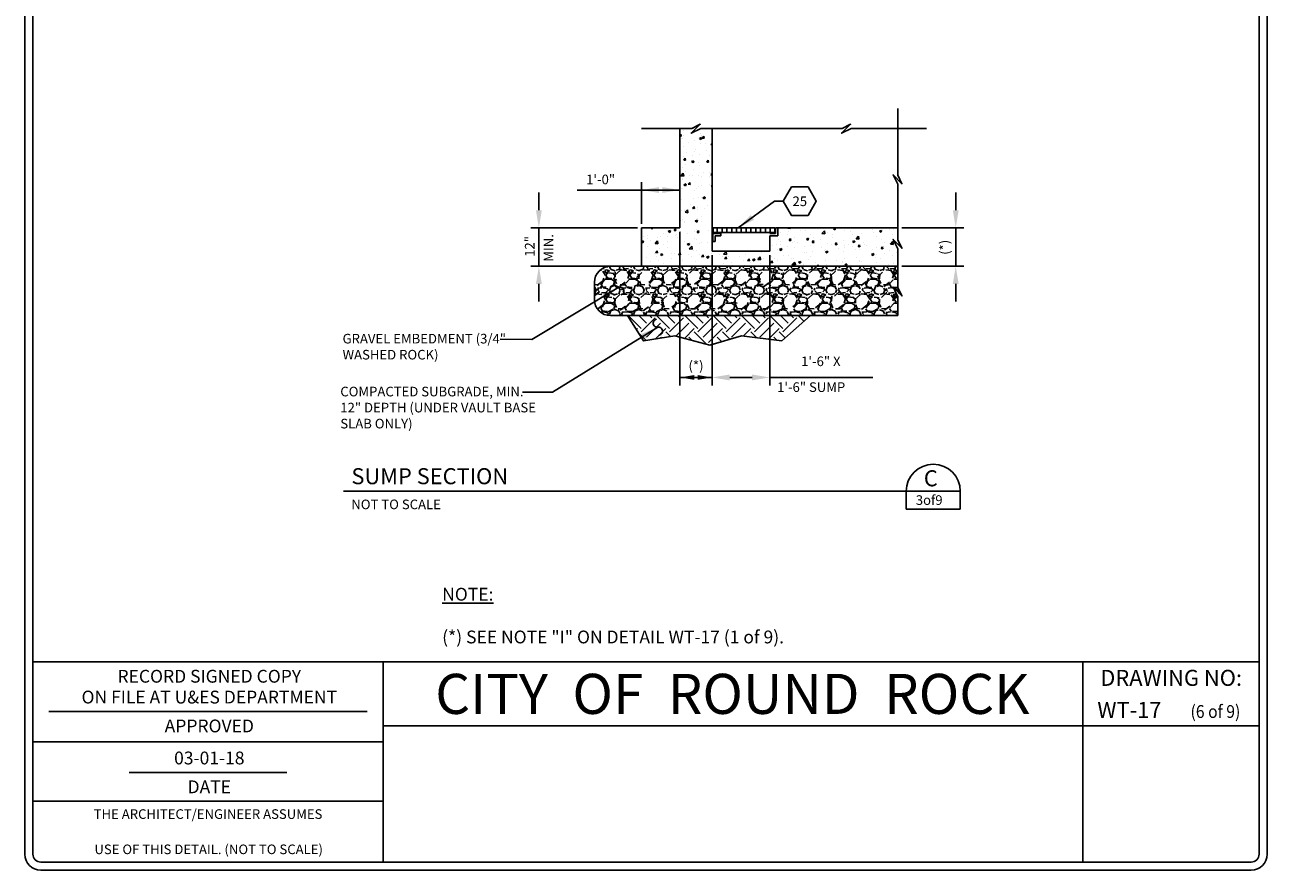
# Model space of a CAD drawing. Units: feet. Extents: x 0 to 24.6, y 0 to 32.9.
# Drawn here: x 16.8 to 24.5, y 11.2 to 16.5 of the extents above; entities that cross this region are included whole.
import ezdxf
from ezdxf.enums import TextEntityAlignment as Align

# ---------------------------------------------------------------- set-up
doc = ezdxf.new("R2010")
doc.units = ezdxf.units.FT
doc.header["$MEASUREMENT"] = 0
for name, color, linetype in [('RR-BORDER', 7, 'Continuous'), ('RR-FINE', 1, 'Continuous'), ('RR-HATCH', 6, 'Continuous'), ('RR-MEDI', 3, 'Continuous'), ('RR-NOTES', 30, 'Continuous'), ('RR-TEXT', 2, 'Continuous'), ('RR-THIN', 8, 'Continuous'), ('SIGNATURE BLOCK (NOT SIGNED)', 2, 'Continuous'), ('SIGNATURE BLOCK (SIGNED)', 2, 'Continuous')]:
    doc.layers.add(name, color=color, linetype=linetype)
doc.styles.add('ROMANS', font='ROMANS.SHX')
doc.styles.add('ROMANT', font='romant')
doc.styles.add('ROMANTIC', font='romantic.ttf', dxfattribs={"height": 0.22})
doc.dimstyles.new('CORR_Dim_small', dxfattribs={"dimtxt": 0.06, "dimasz": 0.11, "dimexe": 0.05, "dimexo": 0.025, "dimgap": 0.05, "dimtad": 1, "dimdec": 1, "dimzin": 3, "dimdsep": 46, "dimlunit": 4, "dimtxsty": 'ROMANS', "dimcen": 0.09, "dimclrd": 256, "dimclre": 256, "dimclrt": 256, "dimadec": 0, "dimazin": 0, "dimtfac": 1, "dimtdec": 1, "dimtmove": 1, "dimatfit": 3, "dimfxl": 1, "dimfrac": 2, "dimtolj": 1, "dimtzin": 0, "dimarcsym": 0})

# ---------------------------------------------------------------- blocks, each defined once
blk = doc.blocks.new('*D54')
at = {"layer": 'DEFPOINTS', "color": 0, "transparency": 16777216}
for p in [(21.03700248490175, 15.06577862305484), (21.39700248473778, 15.06577862226839), (21.39700248473778, 14.27848413588089)]:
    blk.add_point(p, dxfattribs=at)
at = {"layer": 'RR-TEXT', "lineweight": -2, "transparency": 16777216}
for p, q in [((21.03700248490175, 15.04077862305484), (21.03700248490175, 14.22848413588089)), ((21.39700248473778, 15.04077862226839), (21.39700248473778, 14.22848413588089)), ((21.14700248490175, 14.27848413588089), (21.28700248473778, 14.27848413588089))]:
    blk.add_line(p, q, dxfattribs=at)
at = {"layer": 'RR-TEXT', "transparency": 16777216}
for points in [[(21.14700248490175, 14.29681746921422), (21.14700248490175, 14.26015080254755), (21.03700248490175, 14.27848413588089)], [(21.28700248473778, 14.29681746921422), (21.28700248473778, 14.26015080254755), (21.39700248473778, 14.27848413588089)]]:
    blk.add_solid(points, dxfattribs=at)
at = {"layer": 'RR-TEXT', "transparency": 16777216, "insert": (21.71571773970544, 14.37904561889482), "char_height": 0.06, "attachment_point": 5, "style": 'ROMANS'}
blk.add_mtext('\\A1;1\'-6" X', dxfattribs=at)

msp = doc.modelspace()

# ---------------------------------------------------------------- hatches: boundary and pattern name
at = {"layer": 'RR-HATCH'}
h = msp.add_hatch(dxfattribs=at)
h.set_pattern_fill('AR-CONC', color=1, scale=0.02, style=0)
h.set_pattern_definition([(49.99999999999999, (17.12996864049154, 11.37252388176825), (0.1434520365201507, -0.01255042699651902), [0.015, -0.165]), (355, (17.12996864049154, 11.37252388176825), (-0.0277502667226, 0.1504384267400024), [0.012, -0.132]), (100.4514, (17.14192297649154, 11.37147801376825), (0.1157018763428043, 0.1378879084121907), [0.012748038, -0.1402284224]), (46.18420000000001, (17.12996864049154, 11.41252388176824), (0.2134482097251289, -0.03310380286580362), [0.0225, -0.2475]), (96.6356, (17.14775598949154, 11.40976522036825), (0.1869325411097407, 0.1948235741800884), [0.0191220576, -0.2103426]), (351.1842, (17.12996864049154, 11.41252388176824), (0.1869323890267254, 0.1948237201850649), [0.018, -0.198]), (21, (17.14996864049154, 11.40252388176825), (0.1193814104236923, -0.08052377813306777), [0.015, -0.165]), (326.0000000000001, (17.14996864049154, 11.40252388176825), (0.04866306638431635, 0.1450300090093706), [0.012, -0.132]), (71.4514, (17.15991708709154, 11.39581356056825), (0.168044525716298, 0.06450609934199047), [0.012748038, -0.1402284224]), (37.50000000000001, (17.12996864049154, 11.37252388176825), (0.002431971063458134, 0.0665787707662623), [0, -0.1304, 0, -0.134, 0, -0.1325]), (7.499999999999999, (17.12996864049154, 11.37252388176825), (0.05261390748842972, 0.07888234237647206), [0, -0.0764, 0, -0.1274, 0, -0.0505]), (327.5, (17.08536864049154, 11.37252388176825), (0.1067644872344818, -0.004510974346875952), [0, -0.05, 0, -0.156, 0, -0.207]), (317.5, (17.06536864049154, 11.37252388176825), (0.1166372338684772, 0.02002099646646354), [0, -0.065, 0, -0.1036, 0, -0.147])])
h.paths.add_polyline_path([(21.03700248508562, 15.83194246181336), (20.96670595755376, 15.83194285263329), (20.90731528019246, 15.80224781506966), (20.96318779312056, 15.85812032799776), (20.91081717704354, 15.83193501995923), (20.83700248478647, 15.83193501995923), (20.83700248497109, 15.21193501614612), (20.59700248502912, 15.21193501614089), (20.59700248507764, 14.97193501616905), (22.19556337074289, 14.97193501616905), (22.19556259616116, 15.08094923343204), (22.16624934805594, 15.13957754122902), (22.22174824390235, 15.08445089366253), (22.19556337074289, 15.13682172716807), (22.19556337074289, 15.21193501615115), (21.44700248547309, 15.21193501616662), (21.44700248547309, 15.16193502342248), (21.39700248494785, 15.1619350234155), (21.39700248473778, 15.06577862226839), (21.03700248490175, 15.06577862305484)])
h = msp.add_hatch(dxfattribs=at)
h.set_pattern_fill('GRAVEL', color=256, scale=0.15, style=0)
h.set_pattern_definition([(228.0128, (17.23796864049154, 11.52252388176824), (-1.199999734823724, -1.350000201241087), [0.0201804, -1.9978632]), (184.9697, (17.22446864049154, 11.50752388176825), (1.800000157727645, 0.1499986960510578), [0.0346302, -3.42838875]), (132.5104, (17.18996864049154, 11.50452388176825), (1.499998607752022, -1.65000130108068), [0.0244182, -2.4174048]), (267.2737, (17.13146864049154, 11.46702388176825), (0.1499994026590785, 3.00000004424602), [0.0315357, -3.1220337]), (292.8337, (17.12996864049154, 11.43552388176824), (-0.7500014858155709, 1.799999461766666), [0.03092325, -3.06140595]), (357.2737, (17.14196864049154, 11.40702388176825), (-3.00000004424602, 0.1499994026590787), [0.0315357, -3.1220337]), (37.6942, (17.17346864049154, 11.40552388176825), (-1.950001101842696, -1.499998560774079), [0.04170434999999999, -4.12872735]), (72.2553, (17.20646864049154, 11.43102388176824), (1.050001614405811, 3.299999434685878), [0.0393732, -3.89794815]), (121.4296, (17.21846864049154, 11.46852388176825), (-1.200001235126455, 1.949999255473885), [0.03164249999999996, -3.132610949999997]), (175.2364, (17.20196864049154, 11.49552388176825), (1.650000141947938, -0.1499987298991891), [0.03612479999999996, -1.770114449999999]), (222.3974, (17.16596864049154, 11.49852388176825), (-1.800001102660985, -1.649998812302118), [0.0467172, -4.62500625]), (138.8141, (17.27996864049154, 11.46552388176825), (-1.050000442020857, 0.8999995970014133), [0.01594515, -1.5785766]), (171.4692, (17.26796864049154, 11.47602388176825), (1.949999742722269, -0.3000011865059685), [0.03033554999999998, -3.003226649999997]), (225, (17.23796864049154, 11.48052388176825), (-1.665334536937735e-17, -0.1500000464173428), [0.02121315, -0.1909188]), (203.1986, (17.22746864049154, 11.49852388176825), (0.7499999596000613, 0.3000001987897281), [0.0114237, -1.13094225]), (291.8014, (17.21696864049154, 11.49402388176825), (-0.1499999865750973, 0.4500000409516155), [0.01615545, -0.7916192999999999]), (30.9638, (17.22296864049154, 11.47902388176825), (0.4499997033431997, 0.3000003725311099), [0.02623934999999998, -0.8484034499999994]), (161.5651, (17.24546864049154, 11.49252388176825), (0.3000000651889443, -0.1499997604834062), [0.01897365, -0.45536805]), (16.38950000000001, (17.12996864049154, 11.49402388176825), (1.500000329761794, 0.4499989064726955), [0.02658, -2.63142675]), (70.3462, (17.15546864049154, 11.50152388176825), (-0.5999992871057618, -1.650000320340933), [0.02229915, -2.2076112]), (293.1986, (17.24546864049154, 11.52252388176824), (-0.3000001987897281, 0.7499999596000613), [0.02284725, -1.1195187]), (343.6105, (17.25446864049154, 11.50152388176825), (-1.500000329761794, 0.449998906472696), [0.02657999999999998, -2.631426749999997]), (339.444, (17.12996864049154, 11.40102388176825), (-0.7500002766813634, 0.2999993994632376), [0.025632, -1.2559686]), (294.7751, (17.15396864049154, 11.39202388176825), (-0.7499988283867755, 1.650000513275868), [0.02147669999999998, -2.126196449999997]), (66.80140000000002, (17.24696864049154, 11.37252388176825), (0.3000001987897282, 0.7499999596000613), [0.02284725, -1.1195187]), (17.35400000000001, (17.25596864049154, 11.39352388176825), (-1.950000302864525, -0.5999991753388677), [0.02514465, -2.489313599999999]), (69.444, (17.17346864049154, 11.37252388176825), (-0.299999399463238, -0.7500002766813633), [0.012816, -1.2687846]), (101.3098999999999, (17.23796864049154, 11.37252388176825), (-0.1499996448242408, 0.6000001128346428), [0.007648499999999997, -0.7572043499999996]), (165.9638, (17.23646864049154, 11.38002388176825), (0.4500000818984609, -0.1499997086041868), [0.03092325, -0.5875425]), (186.009, (17.20646864049154, 11.38752388176825), (1.499999962635906, 0.1499998976222762), [0.0286575, -2.83708845]), (303.6901, (17.22296864049154, 11.46552388176825), (-0.1500002001760786, 0.2999999336656741), [0.0216333, -0.51919935]), (353.1572, (17.23496864049154, 11.44752388176824), (2.549999904821782, -0.3000011996887141), [0.0377691, -3.73913445]), (60.94540000000001, (17.27246864049154, 11.44302388176824), (-0.6000000040798918, -1.050000057685453), [0.01544339999999999, -1.528901099999999]), (90, (17.27996864049154, 11.45652388176824), (-0.15, 0.15), [0.009, -0.141]), (120.2564, (17.20346864049154, 11.39202388176825), (0.5999992330204039, -1.05000036837821), [0.0208386, -2.063028]), (48.01280000000001, (17.19296864049154, 11.41002388176825), (1.199999734823724, 1.350000201241087), [0.0403608, -1.9776828]), (0, (17.21996864049154, 11.44002388176824), (0.15, 0.15), [0.039, -0.111]), (325.3048, (17.25896864049154, 11.44002388176824), (-1.499999138848129, 1.050001291439169), [0.0237171, -2.3479911]), (254.0546, (17.27846864049154, 11.42652388176824), (-0.1499999833944572, -0.6000000189978226), [0.0218403, -1.0701762]), (207.646, (17.27246864049154, 11.40552388176825), (-2.849999371076938, -1.500001156975377), [0.03555975, -3.5204211]), (175.4261, (17.24096864049154, 11.38902388176825), (-1.95000008374682, 0.1499992201741626), [0.03761984999999995, -3.724361099999997])])
h.paths.add_polyline_path([(22.16624934805594, 14.84177486103608), (22.22174824390235, 14.78664821346958), (22.19556337074289, 14.83901904697512), (22.19556337074289, 14.97193501616905), (20.59700248507764, 14.97193501616905), (20.4030270504662, 14.97193501616905, 0.4142135623730951), (20.3030270504662, 14.87193501616905), (20.3030270504662, 14.76431293888272, 0.4142135623595537), (20.40302705046157, 14.66431293888272), (22.19556137414729, 14.66431293879985), (22.19556259616116, 14.7831465532391)])
h = msp.add_hatch(dxfattribs=at)
h.set_pattern_fill('EARTH', color=1, scale=0.5, angle=315, style=0)
h.set_pattern_definition([(315, (0, 0), (0.1767766952966369, -4.163336342344337e-17), [0.125, -0.125]), (315, (0.03314563036811942, 0.03314563036811941), (0.1767766952966369, -4.163336342344337e-17), [0.125, -0.125]), (315, (0.06629126073623884, 0.06629126073623881), (0.1767766952966369, -4.163336342344337e-17), [0.125, -0.125]), (45, (0.08838834764831845, 0.06629126073623881), (5.551115123125783e-17, 0.1767766952966369), [0.125, -0.125]), (45, (0.1215339780164379, 0.03314563036811939), (5.551115123125783e-17, 0.1767766952966369), [0.125, -0.125]), (45, (0.1546796083845573, -2.775557561562891e-17), (5.551115123125783e-17, 0.1767766952966369), [0.125, -0.125])])
h.paths.add_polyline_path([(21.65089736576518, 14.66431293882503), (20.51008745317561, 14.66431293887777), (20.60880209494285, 14.50646747063958), (20.80442710828611, 14.53808651657477), (21.02388139748051, 14.48011831290339), (21.2201208506671, 14.53808651657477), (21.47218272371121, 14.50646747063958)])

# ---------------------------------------------------------------- linework, layer by layer
at = {"layer": 'RR-BORDER', "color": 3}
for points in [[(16.75002220769487, 11.30375211598138), (16.75002220769487, 21.60374088819626)], [(24.50003331154231, 11.30375211598138), (24.50003331154231, 21.60374088819626)], [(18.8848095578106, 12.19375180715954), (16.90002220769487, 12.19375180715954)], [(18.3848095578106, 11.81375211598146), (17.40002220769487, 11.81375211598146)], [(24.4000333115423, 11.20375211598139), (16.85002220769486, 11.20375211598139)]]:
    msp.add_lwpolyline(points, dxfattribs=at)
at = {"layer": 'RR-BORDER', "color": 5}
for points in [[(16.80002220769487, 11.30375211598138), (16.80002220769487, 21.60374088819626)], [(24.4500333115423, 11.30375211598138), (24.4500333115423, 21.60374088819626)], [(16.80002220769487, 12.50375211598137), (24.4500333115423, 12.50375211598137)], [(18.98480955781059, 11.2537521159814), (18.98480955781059, 12.50375211598137)], [(23.3500333115423, 11.2537521159814), (23.3500333115423, 12.50375211598137)], [(18.98480955781059, 12.10375211598139), (23.3500333115423, 12.10375211598139)], [(23.3500333115423, 12.10375211598139), (24.4500333115423, 12.10375211598139)], [(18.98480955781059, 11.63375211598142), (16.80002220769487, 11.63375211598142)], [(24.4000333115423, 11.2537521159814), (16.85002220769486, 11.2537521159814)]]:
    msp.add_lwpolyline(points, dxfattribs=at)
at = {"layer": 'RR-BORDER', "color": 2}
msp.add_lwpolyline([(18.98480955781059, 12.00375180715952), (16.80002220769487, 12.00375180715952)], dxfattribs=at)
at = {"layer": 'RR-BORDER', "color": 3}
for centre, start, end in [((16.85002220769486, 11.30375211598138), 180, 270), ((24.4000333115423, 11.30375211598138), 270, 0)]:
    msp.add_arc(centre, 0.1, start, end, dxfattribs=at)
at = {"layer": 'RR-BORDER', "color": 5}
for centre, start, end in [((16.85002220769486, 11.30375211598138), 180, 270), ((24.4000333115423, 11.30375211598138), 270, 0)]:
    msp.add_arc(centre, 0.05, start, end, dxfattribs=at)
at = {"layer": 'RR-FINE'}
for p, q in [((21.43200248536129, 15.17693502386953), (21.43200248558065, 15.21193502372416)), ((21.04200240498767, 15.17693502357755), (21.04200240498767, 15.12693502328519)), ((21.04200240498767, 15.17693502357755), (21.09200240521483, 15.17693502349606)), ((21.05700240395157, 15.1269350230151), (21.04200240395159, 15.12693502335038)), ((21.05700240509941, 15.16193502313052), (21.05700240488005, 15.12693502327587)), ((21.05700240509941, 15.16193502357755), (21.0920024054011, 15.16193502349606)), ((21.09200240521483, 15.16193502349606), (21.09200240521483, 15.17693502349606)), ((21.43200248536129, 15.17693502342248), (21.39700248490766, 15.1769350234155))]:
    msp.add_line(p, q, dxfattribs=at)
at = {"layer": 'RR-HATCH', "color": 1}
for p, q in [((21.06950248528841, 15.18193502356379), (21.06950248528841, 15.21193502333688)), ((21.09950248528838, 15.18193502358307), (21.09950248528838, 15.21193502339374)), ((21.12950248528836, 15.18193502360236), (21.12950248528836, 15.21193502345059)), ((21.15950248528839, 15.18193502362164), (21.15950248528839, 15.21193502350744)), ((21.18950248528836, 15.18193502364092), (21.18950248528836, 15.21193502356429)), ((21.21950248528839, 15.18193502366021), (21.21950248528839, 15.21193502362113)), ((21.24950248528836, 15.18193502367949), (21.24950248528836, 15.21193502367799)), ((21.27950248528839, 15.18193502369878), (21.27950248528839, 15.21193502373483)), ((21.30950248528836, 15.18193502371806), (21.30950248528836, 15.21193502379167)), ((21.33950248528839, 15.18193502373735), (21.33950248528839, 15.21193502384853)), ((21.36950248528836, 15.18193502375663), (21.36950248528836, 15.21193502390538)), ((21.39950248528839, 15.18193502377591), (21.39950248528839, 15.21193502396223))]:
    msp.add_line(p, q, dxfattribs=at)
at = {"layer": 'RR-MEDI'}
for p, q in [((20.83700248497109, 15.21193501614612), (20.83700248478647, 15.83193501996232)), ((20.83700248478647, 15.83193501996232), (20.83700248497109, 15.21193501614612)), ((21.03700248490175, 15.06577862305484), (21.03700248508562, 15.83193501996492)), ((20.83700248490408, 15.25193501616992), (20.83700248490408, 15.52793501602903)), ((20.59700248507764, 14.97193501616905), (20.59700248502912, 15.21193501614089)), ((20.83700248497109, 15.21193501614612), (20.59700248502912, 15.21193501614089)), ((20.83700248497109, 15.21193501614612), (20.59700248502912, 15.21193501614089)), ((21.43200248558065, 15.21193501616693), (22.19556337074289, 15.21193501615115)), ((22.19556337074289, 15.21193501615115), (21.44700248547309, 15.21193502371485)), ((21.44700248547309, 15.21193502371485), (21.44700248547309, 15.16193502342248)), ((21.44700248547309, 15.16193502342248), (21.39700248494785, 15.1619350234155)), ((21.39700248494785, 15.1619350234155), (21.39700248473778, 15.06577862226839))]:
    msp.add_line(p, q, dxfattribs=at)
for points in [[(22.19556337074289, 15.21193501615115), (22.19556337074289, 15.13682172716807), (22.22174824390235, 15.08445089366253), (22.16624934805594, 15.13957754122902), (22.19556259616116, 15.08094923343204), (22.19556337074289, 14.97193501616905)], [(21.03700248490175, 15.06577862305484), (21.39700248473778, 15.06577862226839)], [(20.59700248507764, 14.97193501616905), (22.19556337074289, 14.97193501616905)]]:
    msp.add_lwpolyline(points, dxfattribs=at)
at = {"layer": 'RR-TEXT'}
for p, q in [((19.95671850541345, 15.32193501614089), (19.95671850541345, 15.43193501614089)), ((20.19641952215005, 15.44793501602903), (20.59700248502912, 15.44793501602903)), ((20.48700248502912, 15.44793501602903), (20.37700248502912, 15.44793501602903)), ((20.59700248502912, 15.44793501602903), (20.48700248502912, 15.44793501602903)), ((20.59700248502912, 15.23693501614089), (20.59700248502912, 15.49793501602903)), ((20.59700248502912, 15.44793501602903), (20.83700248490408, 15.44793501602903)), ((20.59700248502912, 15.44793501602903), (20.83700248490408, 15.44793501602903)), ((20.72700248490408, 15.44793501602903), (20.61700248490408, 15.44793501602903)), ((20.70700248502912, 15.44793501602903), (20.81700248502912, 15.44793501602903)), ((20.83700248490408, 15.47293501602903), (20.83700248490408, 15.49793501602903)), ((22.55728646399854, 15.32193501615115), (22.55728646399854, 15.43193501615115)), ((20.57200248502912, 15.21193501614089), (19.90671850541345, 15.21193501614089)), ((19.95671850541345, 14.97193501616905), (19.95671850541345, 15.21193501614089)), ((22.22056337074289, 15.21193501615115), (22.60728646399854, 15.21193501615115)), ((22.55728646399854, 14.97193501616905), (22.55728646399854, 15.21193501615115)), ((20.83700248497109, 15.18693501614612), (20.83700248497109, 14.22848413588089)), ((21.03700248490175, 15.04077862305484), (21.03700248490175, 14.22848413588089)), ((20.57200248507764, 14.97193501616905), (19.90671850541345, 14.97193501616905)), ((22.22056337074289, 14.97193501616905), (22.60728646399854, 14.97193501616905)), ((20.45607810412516, 14.84131311896357), (19.91367547907987, 14.51554105859418)), ((19.95671850541345, 14.86193501616905), (19.95671850541345, 14.75193501616905)), ((22.55728646399854, 14.86193501616905), (22.55728646399854, 14.75193501616905)), ((20.69930098059328, 14.59210305196931), (20.04179297327236, 14.18685351569559)), ((19.71545508326916, 14.51681032643881), (19.91367547907987, 14.51554105859418)), ((20.83700248497109, 14.27848413588089), (21.03700248490175, 14.27848413588089)), ((20.94700248490174, 14.27848413588089), (20.85700248490175, 14.27848413588089)), ((20.9270024849711, 14.27848413588089), (21.01700248497109, 14.27848413588089)), ((19.85541501389751, 14.18685351569558), (20.04179297327236, 14.18685351569558))]:
    msp.add_line(p, q, dxfattribs=at)
at = {"layer": 'RR-TEXT', "color": 3}
for p, q in [((18.73751094190607, 13.56793501602903), (22.24827899894706, 13.56793501602903)), ((22.24827899894706, 13.56793501602903), (22.58577899894703, 13.56793501602903)), ((22.24827899894706, 13.56793501602903), (22.24827899894706, 13.45543501602882)), ((22.58577899894703, 13.56793501602903), (22.58577899894703, 13.45543501602882)), ((22.24827899894706, 13.45543501602882), (22.58577899894703, 13.45543501602882))]:
    msp.add_line(p, q, dxfattribs=at)
at = {"layer": 'RR-TEXT'}
msp.add_lwpolyline([(21.53293964033895, 15.46694895898745), (21.48137714033896, 15.37764008922218), (21.53293964033895, 15.28833121945691), (21.63606464033893, 15.28833121945691), (21.68762714033892, 15.37764008922218), (21.63606464033893, 15.46694895898745)], close=True, dxfattribs=at)
msp.add_lwpolyline([(21.39700248473778, 14.27848413588089), (22.04032746466663, 14.27848413588089)], dxfattribs=at)
for centre, start, end in [((20.44967988457441, 14.86548050993945), 104.8286268109283, 284.8286268109285), ((20.46247632367626, 14.81714572798779), 284.8286268109285, 104.8286268109283), ((20.69513339917193, 14.61675322975968), 99.59619443536371, 279.5961944353642), ((20.70346856201462, 14.56745287417894), 279.5961944353642, 99.59619443536371)]:
    msp.add_arc(centre, 0.025, start, end, dxfattribs=at)
at = {"layer": 'RR-TEXT', "color": 3}
msp.add_arc((22.41702899894705, 13.56793501602903), 0.16875, 0, 180, dxfattribs=at)
at = {"layer": 'RR-TEXT'}
for points in [[(20.70700248502912, 15.46626834936236), (20.70700248502912, 15.42960168269569), (20.59700248502912, 15.44793501602903)], [(20.72700248490408, 15.46626834936236), (20.72700248490408, 15.42960168269569), (20.83700248490408, 15.44793501602903)], [(19.93838517208011, 15.32193501614089), (19.97505183874678, 15.32193501614089), (19.95671850541345, 15.21193501614089)], [(22.5389531306652, 15.32193501615115), (22.57561979733187, 15.32193501615115), (22.55728646399854, 15.21193501615115)], [(19.93838517208011, 14.86193501616905), (19.97505183874678, 14.86193501616905), (19.95671850541345, 14.97193501616905)], [(22.5389531306652, 14.86193501616905), (22.57561979733187, 14.86193501616905), (22.55728646399854, 14.97193501616905)], [(20.35233977764312, 14.80039282168004), (20.45607810412534, 14.84131311896364), (20.37121870251791, 14.76895986699843)], [(20.59603930409179, 14.54999441535866), (20.69930098059325, 14.59210305196942), (20.61527787145211, 14.51878028441822)], [(20.9270024849711, 14.29348413588089), (20.9270024849711, 14.26348413588089), (20.83700248497109, 14.27848413588089)], [(20.94700248490174, 14.29348413588089), (20.94700248490174, 14.26348413588089), (21.03700248490175, 14.27848413588089)]]:
    msp.add_solid(points, dxfattribs=at)
at = {"layer": 'RR-THIN'}
for p, q in [((21.42921413366872, 15.21193502401854), (21.04421413359739, 15.21193502328897)), ((21.04421413359739, 15.21193502328897), (21.04421413370915, 15.18193502354755)), ((21.42921413355697, 15.18193502379501), (21.42921413366872, 15.21193502401854)), ((21.04421413370915, 15.18193502354755), (21.42921413355697, 15.18193502379501))]:
    msp.add_line(p, q, dxfattribs=at)
for points in [[(22.19556337074286, 15.95636448068984), (22.19556536733849, 15.53983712615031), (22.22175024049795, 15.48746629264476), (22.16625134465154, 15.54259294021126), (22.19556459275676, 15.48396463241428), (22.19556337074289, 15.21193501615115)], [(20.59700248478646, 15.83193501995923), (20.91081717704354, 15.83193501995923), (20.96318779312056, 15.85812032799776), (20.90731528019246, 15.80224781506966), (20.96670595755376, 15.83194285263329), (21.84900782324961, 15.83193794739595), (21.90137843931963, 15.85812325543098), (21.84550592639152, 15.80225074250288), (21.90489660375282, 15.83194578006651), (22.37556337074284, 15.83193501996256)], [(22.19556337074289, 14.97193501616905), (22.19556337074289, 14.83901904697512), (22.22174824390235, 14.78664821346958), (22.16624934805594, 14.84177486103608), (22.19556259616116, 14.7831465532391), (22.19556137414729, 14.66431293879985)], [(20.51008745317561, 14.66431293887777), (20.60880209494285, 14.50646747063958), (20.80442710828611, 14.53808651657477), (21.02388139748051, 14.48011831290339), (21.2201208506671, 14.53808651657477), (21.47218272371121, 14.50646747063958), (21.65089736582489, 14.66431293887777)]]:
    msp.add_lwpolyline(points, dxfattribs=at)
msp.add_lwpolyline([(22.19556337074289, 14.66431293879985), (20.40302705046157, 14.66431293888272, -0.4142135623595541), (20.3030270504662, 14.76431293888272), (20.3030270504662, 14.87193501616905, -0.414213562373095), (20.4030270504662, 14.97193501616905), (20.59700248507764, 14.97193501616905)], format="xyb", dxfattribs=at)

# ---------------------------------------------------------------- texts
at = {"layer": 'RR-BORDER', "color": 3, "style": 'ROMANTIC'}
msp.add_text('CITY  OF  ROUND  ROCK', height=0.25, dxfattribs=at).set_placement((21.16381763716169, 12.17876109994552), align=Align.CENTER)
at = {"layer": 'RR-BORDER', "color": 2, "style": 'ROMANS'}
for s, p in [('DRAWING NO:', (23.90118595480567, 12.3537489036492)), ('WT-17', (23.64065973912332, 12.15375178746891))]:
    msp.add_text(s, height=0.1, dxfattribs=at).set_placement(p, align=Align.CENTER)
at = {"layer": 'RR-BORDER', "color": 2, "style": 'ROMANS', "width": 0.9}
msp.add_text('(6 of 9)', height=0.08, dxfattribs=at).set_placement((24.17738682605837, 12.15375178746891), align=Align.CENTER)
at = {"layer": 'RR-BORDER', "color": 1, "style": 'ROMANT'}
for s, p in [('THE ARCHITECT/ENGINEER ASSUMES', (17.89287954062115, 11.52375208037546)), ('USE OF THIS DETAIL. (NOT TO SCALE)', (17.89684817139245, 11.30375209158706))]:
    msp.add_text(s, height=0.06, dxfattribs=at).set_placement(p, align=Align.CENTER)
at = {"layer": 'RR-NOTES', "insert": (19.3534370628902, 12.965596479452), "char_height": 0.08, "width": 3.773960121466533, "attachment_point": 1, "rotation": 359.9999999924684, "style": 'ROMANS'}
msp.add_mtext('{\\LNOTE:\\P}\\P(*) SEE NOTE "I" ON DETAIL WT-17 (1 of 9).', dxfattribs=at)
at = {"layer": 'RR-TEXT', "style": 'ROMANS'}
msp.add_text('25', height=0.06, dxfattribs=at).set_placement((21.58450214033897, 15.37764008922219), align=Align.MIDDLE_CENTER)
msp.add_text('MIN.', height=0.06, rotation=90, dxfattribs=at).set_placement((20.04671850541342, 15.00050644552791))
for s, p in [('1\'-6" SUMP', (21.44275645365468, 14.18800487189054)), ('NOT TO SCALE', (18.78665214174628, 13.45626495684131)), ('3of9', (22.30814957183929, 13.48315435591156))]:
    msp.add_text(s, height=0.06, dxfattribs=at).set_placement(p)
at = {"layer": 'RR-TEXT', "color": 3, "style": 'ROMANS'}
for s, p in [('SUMP SECTION', (18.78732878994316, 13.61207643197983)), ('C', (22.35834556471441, 13.59907865015132))]:
    msp.add_text(s, height=0.1, dxfattribs=at).set_placement(p)
at = {"layer": 'RR-TEXT', "char_height": 0.06, "attachment_point": 5, "style": 'ROMANS'}
for s, insert in [('\\A1;1\'-0"', (20.34172654561661, 15.51405029836457)), ('\\A1;(*)', (20.93700248493642, 14.35185931632412))]:
    msp.add_mtext(s, dxfattribs=dict(at, insert=insert))
at = {"layer": 'RR-TEXT', "char_height": 0.06, "attachment_point": 5, "rotation": 90, "style": 'ROMANS'}
for s, insert in [('\\A1;12"', (19.89959418574353, 15.09625036215571)), ('\\A1;(*)', (22.48735614523655, 15.0905419189695))]:
    msp.add_mtext(s, dxfattribs=dict(at, insert=insert))
at = {"layer": 'RR-TEXT', "char_height": 0.0599999999999934, "attachment_point": 1, "rotation": 359.9999999924684, "style": 'ROMANS'}
for s, insert, width in [('GRAVEL EMBEDMENT (3/4" WASHED ROCK)', (18.73202007549375, 14.55039269275894), 1.134634364405758), ('COMPACTED SUBGRADE, MIN. 12" DEPTH (UNDER VAULT BASE SLAB ONLY)', (18.71804329139104, 14.22027157943608), 1.248020709379385)]:
    msp.add_mtext(s, dxfattribs=dict(at, insert=insert, width=width))
at = {"layer": 'SIGNATURE BLOCK (NOT SIGNED)', "style": 'ROMANT'}
for s, p in [('RECORD SIGNED COPY', (17.90074367776687, 12.37375182935034)), ('ON FILE AT U&ES DEPARTMENT', (17.90074367776687, 12.24375549390618))]:
    msp.add_text(s, height=0.08, dxfattribs=at).set_placement(p, align=Align.CENTER)
at = {"layer": 'SIGNATURE BLOCK (SIGNED)', "style": 'ROMANT'}
for s, p in [('APPROVED', (17.90074367776687, 12.06375201075969)), ('03-01-18', (17.90074367776687, 11.86375211384936)), ('DATE', (17.90074367776687, 11.68375235681785))]:
    msp.add_text(s, height=0.08, dxfattribs=at).set_placement(p, align=Align.CENTER)

# ---------------------------------------------------------------- dimensions: what is measured, and where the dimension line sits
at = {"layer": 'RR-TEXT'}
dim = msp.add_linear_dim(base=(21.39700248473778, 14.27848413588089), p1=(21.03700248490175, 15.06577862305484), p2=(21.39700248473778, 15.06577862226839), text='1\'-6" X', dimstyle='CORR_Dim_small', dxfattribs=at)
dim.commit()
dim.dimension.update_dxf_attribs({"geometry": '*D54', "text_midpoint": (21.71571773970544, 14.29333133318053), "dimtype": 160})

# ---------------------------------------------------------------- leaders
msp.add_leader([(21.20012138024244, 15.21193502358441), (21.42713806208644, 15.37764008911487), (21.48137714033896, 15.37764008922218)], dimstyle='CORR_Dim_small', override={"dimgap": 0.05, "dimtad": 0}, dxfattribs=at)

doc.saveas('drawing.dxf')
